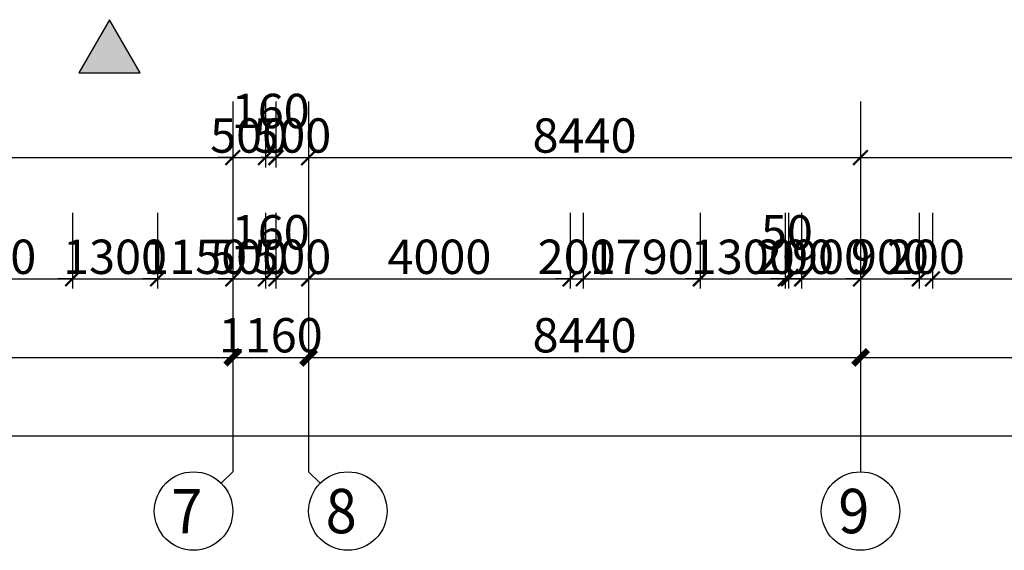
# Model space of a CAD drawing. Units: millimetres. Extents: x -44098 to 462655, y -150467 to 229182.
# Drawn here: x 92600 to 107659, y 23620 to 31731 of the extents above; entities that cross this region are included whole.
import ezdxf
from ezdxf.enums import TextEntityAlignment as Align

# ---------------------------------------------------------------- set-up
doc = ezdxf.new("R2010")
doc.units = ezdxf.units.MM
doc.linetypes.add('$0$DASH', pattern=[0.35, 0.25, -0.1])
for name, color, linetype in [('$0$建-符号-空', 35, 'Continuous'), ('A1A2#机房楼标准层$0$建-文字', 4, 'Continuous'), ('A1A2#机房楼标准层$0$建-标注-一二道尺寸', 1, 'Continuous'), ('A1A2#机房楼标准层$0$建-符号', 13, 'Continuous'), ('AXIS_TEXT', 7, 'Continuous'), ('建-标注-第三道尺寸', 1, 'Continuous')]:
    doc.layers.add(name, color=color, linetype=linetype)
doc.styles.add('A1A2#机房楼标准层$0$XD2008', font='xd-hzs.shx', dxfattribs={"width": 0.7, "bigfont": 'xd-hztxt.shx'})
doc.styles.add('A1A2#机房楼标准层$0$XD2008_T3', font='xd-hzs.shx', dxfattribs={"width": 0.7, "bigfont": 'xd-hztxt.shx'})
doc.styles.add('COMPLEX', font='COMPLEX')
doc.styles.add('XD2008_T3', font='xd-hzs.shx', dxfattribs={"width": 0.7, "bigfont": 'xd-hztxt.shx'})
doc.dimstyles.new('A1A2#机房楼标准层$0$XD100&&150', dxfattribs={"dimtxt": 525, "dimasz": 225, "dimexe": 150, "dimexo": 300, "dimgap": 75, "dimtad": 1, "dimdec": 0, "dimdsep": 46, "dimtxsty": 'A1A2#机房楼标准层$0$XD2008_T3', "dimblk": 'A1A2#机房楼标准层$0$_ARCHTICK', "dimcen": 2.5, "dimclrt": 4, "dimazin": 0, "dimtfac": 1, "dimtdec": 0, "dimtix": 1, "dimtmove": 2, "dimatfit": 3, "dimfxl": 1, "dimtolj": 1, "dimtzin": 0, "dimarcsym": 1})
doc.dimstyles.new('XD100&&150', dxfattribs={"dimtxt": 525, "dimasz": 225, "dimexe": 150, "dimexo": 300, "dimgap": 75, "dimtad": 1, "dimdec": 0, "dimdsep": 46, "dimtxsty": 'XD2008_T3', "dimblk": 'ARCHTICK', "dimcen": 2.5, "dimclrt": 4, "dimaunit": 1, "dimadec": 0, "dimazin": 0, "dimtfac": 1, "dimtdec": 0, "dimtix": 1, "dimtmove": 2, "dimatfit": 3, "dimldrblk": 'ARCHTICK', "dimfxl": 1, "dimtolj": 1, "dimtzin": 0, "dimarcsym": 0})

# ---------------------------------------------------------------- blocks, each defined once
blk = doc.blocks.new('_AXISO')
blk.add_circle((0, 0), 0.5)
at = {"layer": 'AXIS_TEXT', "style": 'COMPLEX', "width": 1.041667}
blk.add_attdef('A', text='', height=0.56, dxfattribs=at).set_placement((-0.25, -0.28), (0.25, -0.28), align=Align.FIT)
blk = doc.blocks.new('A1A2#机房楼标准层$0$_ARCHTICK')
at = {"color": 0, "linetype": 'ByBlock', "const_width": 0.4}
blk.add_lwpolyline([(-0.5, -0.5), (0.5, 0.5)], dxfattribs=at)
blk = doc.blocks.new('*D99')
at = {"layer": 'A1A2#机房楼标准层$0$建-标注-一二道尺寸', "color": 0, "lineweight": -2, "transparency": 16777216}
for p, q in [((-450, -6260), (-450, -10060)), ((178050, -6260), (178050, -10060)), ((-450, -9910), (178050, -9910))]:
    blk.add_line(p, q, dxfattribs=at)
at = {"layer": 'Defpoints', "color": 0, "transparency": 16777216}
for p in [(-450, -5960), (178050, -5960), (178050, -9910)]:
    blk.add_point(p, dxfattribs=at)
at = {"layer": 'A1A2#机房楼标准层$0$建-标注-一二道尺寸', "color": 0, "lineweight": -2, "transparency": 16777216, "xscale": 225, "yscale": 225, "zscale": 225, "rotation": 180}
blk.add_blockref('A1A2#机房楼标准层$0$_ARCHTICK', (-450, -9910), dxfattribs=at)
at = {"layer": 'A1A2#机房楼标准层$0$建-标注-一二道尺寸', "color": 0, "lineweight": -2, "transparency": 16777216, "xscale": 225, "yscale": 225, "zscale": 225}
blk.add_blockref('A1A2#机房楼标准层$0$_ARCHTICK', (178050, -9910), dxfattribs=at)
at = {"layer": 'A1A2#机房楼标准层$0$建-标注-一二道尺寸', "color": 4, "transparency": 16777216, "insert": (88800, -9572), "char_height": 525, "attachment_point": 5, "style": 'A1A2#机房楼标准层$0$XD2008_T3'}
blk.add_mtext('\\A1;178500', dxfattribs=at)
blk = doc.blocks.new('*D106')
at = {"layer": 'A1A2#机房楼标准层$0$建-标注-一二道尺寸', "color": 0, "lineweight": -2, "transparency": 16777216}
for p, q in [((45600, -6260), (45600, -8860)), ((55200, -6260), (55200, -8860)), ((45600, -8710), (55200, -8710))]:
    blk.add_line(p, q, dxfattribs=at)
at = {"layer": 'Defpoints', "color": 0, "transparency": 16777216}
for p in [(45600, -5960), (55200, -5960), (55200, -8710)]:
    blk.add_point(p, dxfattribs=at)
at = {"layer": 'A1A2#机房楼标准层$0$建-标注-一二道尺寸', "color": 0, "lineweight": -2, "transparency": 16777216, "xscale": 225, "yscale": 225, "zscale": 225, "rotation": 180}
blk.add_blockref('A1A2#机房楼标准层$0$_ARCHTICK', (45600, -8710), dxfattribs=at)
at = {"layer": 'A1A2#机房楼标准层$0$建-标注-一二道尺寸', "color": 0, "lineweight": -2, "transparency": 16777216, "xscale": 225, "yscale": 225, "zscale": 225}
blk.add_blockref('A1A2#机房楼标准层$0$_ARCHTICK', (55200, -8710), dxfattribs=at)
at = {"layer": 'A1A2#机房楼标准层$0$建-标注-一二道尺寸', "color": 4, "transparency": 16777216, "insert": (50400, -8372), "char_height": 525, "attachment_point": 5, "style": 'A1A2#机房楼标准层$0$XD2008_T3'}
blk.add_mtext('\\A1;9600', dxfattribs=at)
blk = doc.blocks.new('*D107')
at = {"layer": 'A1A2#机房楼标准层$0$建-标注-一二道尺寸', "color": 0, "lineweight": -2, "transparency": 16777216}
for p, q in [((55200, -6260), (55200, -8860)), ((56360, -6260), (56360, -8860)), ((55200, -8710), (56360, -8710))]:
    blk.add_line(p, q, dxfattribs=at)
at = {"layer": 'Defpoints', "color": 0, "transparency": 16777216}
for p in [(55200, -5960), (56360, -5960), (56360, -8710)]:
    blk.add_point(p, dxfattribs=at)
at = {"layer": 'A1A2#机房楼标准层$0$建-标注-一二道尺寸', "color": 0, "lineweight": -2, "transparency": 16777216, "xscale": 225, "yscale": 225, "zscale": 225, "rotation": 180}
blk.add_blockref('A1A2#机房楼标准层$0$_ARCHTICK', (55200, -8710), dxfattribs=at)
at = {"layer": 'A1A2#机房楼标准层$0$建-标注-一二道尺寸', "color": 0, "lineweight": -2, "transparency": 16777216, "xscale": 225, "yscale": 225, "zscale": 225}
blk.add_blockref('A1A2#机房楼标准层$0$_ARCHTICK', (56360, -8710), dxfattribs=at)
at = {"layer": 'A1A2#机房楼标准层$0$建-标注-一二道尺寸', "color": 4, "transparency": 16777216, "insert": (55780, -8372), "char_height": 525, "attachment_point": 5, "style": 'A1A2#机房楼标准层$0$XD2008_T3'}
blk.add_mtext('\\A1;1160', dxfattribs=at)
blk = doc.blocks.new('*D108')
at = {"layer": 'A1A2#机房楼标准层$0$建-标注-一二道尺寸', "color": 0, "lineweight": -2, "transparency": 16777216}
for p, q in [((56360, -6260), (56360, -8860)), ((64800, -6260), (64800, -8860)), ((56360, -8710), (64800, -8710))]:
    blk.add_line(p, q, dxfattribs=at)
at = {"layer": 'Defpoints', "color": 0, "transparency": 16777216}
for p in [(56360, -5960), (64800, -5960), (64800, -8710)]:
    blk.add_point(p, dxfattribs=at)
at = {"layer": 'A1A2#机房楼标准层$0$建-标注-一二道尺寸', "color": 0, "lineweight": -2, "transparency": 16777216, "xscale": 225, "yscale": 225, "zscale": 225, "rotation": 180}
blk.add_blockref('A1A2#机房楼标准层$0$_ARCHTICK', (56360, -8710), dxfattribs=at)
at = {"layer": 'A1A2#机房楼标准层$0$建-标注-一二道尺寸', "color": 0, "lineweight": -2, "transparency": 16777216, "xscale": 225, "yscale": 225, "zscale": 225}
blk.add_blockref('A1A2#机房楼标准层$0$_ARCHTICK', (64800, -8710), dxfattribs=at)
at = {"layer": 'A1A2#机房楼标准层$0$建-标注-一二道尺寸', "color": 4, "transparency": 16777216, "insert": (60580, -8372), "char_height": 525, "attachment_point": 5, "style": 'A1A2#机房楼标准层$0$XD2008_T3'}
blk.add_mtext('\\A1;8440', dxfattribs=at)
blk = doc.blocks.new('*D109')
at = {"layer": 'A1A2#机房楼标准层$0$建-标注-一二道尺寸', "color": 0, "lineweight": -2, "transparency": 16777216}
for p, q in [((64800, -6260), (64800, -8860)), ((74400, -6260), (74400, -8860)), ((64800, -8710), (74400, -8710))]:
    blk.add_line(p, q, dxfattribs=at)
at = {"layer": 'Defpoints', "color": 0, "transparency": 16777216}
for p in [(64800, -5960), (74400, -5960), (74400, -8710)]:
    blk.add_point(p, dxfattribs=at)
at = {"layer": 'A1A2#机房楼标准层$0$建-标注-一二道尺寸', "color": 0, "lineweight": -2, "transparency": 16777216, "xscale": 225, "yscale": 225, "zscale": 225, "rotation": 180}
blk.add_blockref('A1A2#机房楼标准层$0$_ARCHTICK', (64800, -8710), dxfattribs=at)
at = {"layer": 'A1A2#机房楼标准层$0$建-标注-一二道尺寸', "color": 0, "lineweight": -2, "transparency": 16777216, "xscale": 225, "yscale": 225, "zscale": 225}
blk.add_blockref('A1A2#机房楼标准层$0$_ARCHTICK', (74400, -8710), dxfattribs=at)
at = {"layer": 'A1A2#机房楼标准层$0$建-标注-一二道尺寸', "color": 4, "transparency": 16777216, "insert": (69600, -8372), "char_height": 525, "attachment_point": 5, "style": 'A1A2#机房楼标准层$0$XD2008_T3'}
blk.add_mtext('\\A1;9600', dxfattribs=at)
blk = doc.blocks.new('$0$SANKAKU3')
at = {"color": 3}
blk.add_lwpolyline([(0, 0), (-750, -1299), (750, -1299)], close=True, dxfattribs=at)
blk = doc.blocks.new('A$C2F784123')
at = {"layer": '$0$建-符号-空', "linetype": '$0$DASH', "ltscale": 5}
h = blk.add_hatch(color=5, dxfattribs=at)
h.dxf.hatch_style = 1
h.paths.add_polyline_path([(52848, -3526), (53317, -2714), (53786, -3526)])
at = {"layer": '$0$建-符号-空', "color": 5, "linetype": '$0$DASH', "ltscale": 5, "xscale": 0.6250000000000007, "yscale": 0.6250000000000007, "zscale": 0.6250000000000007, "rotation": 119.9999999999975}
blk.add_blockref('$0$SANKAKU3', (52848, -3526), dxfattribs=at)
blk = doc.blocks.new('_ARCHTICK')
at = {"color": 0, "linetype": 'ByBlock', "const_width": 0.15}
blk.add_lwpolyline([(-0.5, -0.5), (0.5, 0.5)], dxfattribs=at)
blk = doc.blocks.new('*D798')
at = {"layer": 'Defpoints', "color": 0, "transparency": 16777216}
for p in [(106559, 29080), (112609, 29080), (112609, 27770)]:
    blk.add_point(p, dxfattribs=at)
at = {"layer": '建-标注-第三道尺寸', "color": 0, "lineweight": -2, "transparency": 16777216}
for p, q in [((106559, 28780), (106559, 27620)), ((112609, 28780), (112609, 27620)), ((106559, 27770), (112609, 27770))]:
    blk.add_line(p, q, dxfattribs=at)
at = {"layer": '建-标注-第三道尺寸', "color": 0, "lineweight": -2, "transparency": 16777216, "xscale": 225, "yscale": 225, "zscale": 225, "rotation": 180}
blk.add_blockref('_ARCHTICK', (106559, 27770), dxfattribs=at)
at = {"layer": '建-标注-第三道尺寸', "color": 0, "lineweight": -2, "transparency": 16777216, "xscale": 225, "yscale": 225, "zscale": 225}
blk.add_blockref('_ARCHTICK', (112609, 27770), dxfattribs=at)
at = {"layer": '建-标注-第三道尺寸', "color": 4, "transparency": 16777216, "insert": (109584, 28107), "char_height": 525, "attachment_point": 5, "style": 'XD2008_T3'}
blk.add_mtext('\\A1;6050', dxfattribs=at)
blk = doc.blocks.new('*D799')
at = {"layer": 'Defpoints', "color": 0, "transparency": 16777216}
for p in [(106359, 29080), (106559, 29080), (106559, 27770)]:
    blk.add_point(p, dxfattribs=at)
at = {"layer": '建-标注-第三道尺寸', "color": 0, "lineweight": -2, "transparency": 16777216}
for p, q in [((106359, 28780), (106359, 27620)), ((106559, 28780), (106559, 27620)), ((106359, 27770), (106134, 27770)), ((106359, 27770), (106559, 27770)), ((106559, 27770), (106784, 27770))]:
    blk.add_line(p, q, dxfattribs=at)
at = {"layer": '建-标注-第三道尺寸', "color": 0, "lineweight": -2, "transparency": 16777216, "xscale": 225, "yscale": 225, "zscale": 225}
blk.add_blockref('_ARCHTICK', (106359, 27770), dxfattribs=at)
at = {"layer": '建-标注-第三道尺寸', "color": 0, "lineweight": -2, "transparency": 16777216, "xscale": 225, "yscale": 225, "zscale": 225, "rotation": 180}
blk.add_blockref('_ARCHTICK', (106559, 27770), dxfattribs=at)
at = {"layer": '建-标注-第三道尺寸', "color": 4, "transparency": 16777216, "insert": (106459, 28107), "char_height": 525, "attachment_point": 5, "style": 'XD2008_T3'}
blk.add_mtext('\\A1;200', dxfattribs=at)
blk = doc.blocks.new('*D800')
at = {"layer": 'Defpoints', "color": 0, "transparency": 16777216}
for p in [(105459, 29080), (106359, 29080), (106359, 27770)]:
    blk.add_point(p, dxfattribs=at)
at = {"layer": '建-标注-第三道尺寸', "color": 0, "lineweight": -2, "transparency": 16777216}
for p, q in [((105459, 28780), (105459, 27620)), ((106359, 28780), (106359, 27620)), ((105459, 27770), (105234, 27770)), ((105459, 27770), (106359, 27770)), ((106359, 27770), (106584, 27770))]:
    blk.add_line(p, q, dxfattribs=at)
at = {"layer": '建-标注-第三道尺寸', "color": 0, "lineweight": -2, "transparency": 16777216, "xscale": 225, "yscale": 225, "zscale": 225}
blk.add_blockref('_ARCHTICK', (105459, 27770), dxfattribs=at)
at = {"layer": '建-标注-第三道尺寸', "color": 0, "lineweight": -2, "transparency": 16777216, "xscale": 225, "yscale": 225, "zscale": 225, "rotation": 180}
blk.add_blockref('_ARCHTICK', (106359, 27770), dxfattribs=at)
at = {"layer": '建-标注-第三道尺寸', "color": 4, "transparency": 16777216, "insert": (105909, 28107), "char_height": 525, "attachment_point": 5, "style": 'XD2008_T3'}
blk.add_mtext('\\A1;900', dxfattribs=at)
blk = doc.blocks.new('*D801')
at = {"layer": 'Defpoints', "color": 0, "transparency": 16777216}
for p in [(104559, 29080), (105459, 29080), (105459, 27770)]:
    blk.add_point(p, dxfattribs=at)
at = {"layer": '建-标注-第三道尺寸', "color": 0, "lineweight": -2, "transparency": 16777216}
for p, q in [((104559, 28780), (104559, 27620)), ((105459, 28780), (105459, 27620)), ((104559, 27770), (104334, 27770)), ((104559, 27770), (105459, 27770)), ((105459, 27770), (105684, 27770))]:
    blk.add_line(p, q, dxfattribs=at)
at = {"layer": '建-标注-第三道尺寸', "color": 0, "lineweight": -2, "transparency": 16777216, "xscale": 225, "yscale": 225, "zscale": 225}
blk.add_blockref('_ARCHTICK', (104559, 27770), dxfattribs=at)
at = {"layer": '建-标注-第三道尺寸', "color": 0, "lineweight": -2, "transparency": 16777216, "xscale": 225, "yscale": 225, "zscale": 225, "rotation": 180}
blk.add_blockref('_ARCHTICK', (105459, 27770), dxfattribs=at)
at = {"layer": '建-标注-第三道尺寸', "color": 4, "transparency": 16777216, "insert": (105009, 28107), "char_height": 525, "attachment_point": 5, "style": 'XD2008_T3'}
blk.add_mtext('\\A1;900', dxfattribs=at)
blk = doc.blocks.new('*D802')
at = {"layer": 'Defpoints', "color": 0, "transparency": 16777216}
for p in [(104359, 29080), (104559, 29080), (104559, 27770)]:
    blk.add_point(p, dxfattribs=at)
at = {"layer": '建-标注-第三道尺寸', "color": 0, "lineweight": -2, "transparency": 16777216}
for p, q in [((104359, 28780), (104359, 27620)), ((104559, 28780), (104559, 27620)), ((104359, 27770), (104134, 27770)), ((104359, 27770), (104559, 27770)), ((104559, 27770), (104784, 27770))]:
    blk.add_line(p, q, dxfattribs=at)
at = {"layer": '建-标注-第三道尺寸', "color": 0, "lineweight": -2, "transparency": 16777216, "xscale": 225, "yscale": 225, "zscale": 225}
blk.add_blockref('_ARCHTICK', (104359, 27770), dxfattribs=at)
at = {"layer": '建-标注-第三道尺寸', "color": 0, "lineweight": -2, "transparency": 16777216, "xscale": 225, "yscale": 225, "zscale": 225, "rotation": 180}
blk.add_blockref('_ARCHTICK', (104559, 27770), dxfattribs=at)
at = {"layer": '建-标注-第三道尺寸', "color": 4, "transparency": 16777216, "insert": (104459, 28107), "char_height": 525, "attachment_point": 5, "style": 'XD2008_T3'}
blk.add_mtext('\\A1;200', dxfattribs=at)
blk = doc.blocks.new('*D803')
at = {"layer": 'Defpoints', "color": 0, "transparency": 16777216}
for p in [(104309, 29080), (104359, 29080), (104359, 27770)]:
    blk.add_point(p, dxfattribs=at)
at = {"layer": '建-标注-第三道尺寸', "color": 0, "lineweight": -2, "transparency": 16777216}
for p, q in [((104309, 28780), (104309, 27620)), ((104359, 28780), (104359, 27620)), ((104309, 27770), (104084, 27770)), ((104309, 27770), (104359, 27770)), ((104359, 27770), (104584, 27770))]:
    blk.add_line(p, q, dxfattribs=at)
at = {"layer": '建-标注-第三道尺寸', "color": 0, "lineweight": -2, "transparency": 16777216, "xscale": 225, "yscale": 225, "zscale": 225}
blk.add_blockref('_ARCHTICK', (104309, 27770), dxfattribs=at)
at = {"layer": '建-标注-第三道尺寸', "color": 0, "lineweight": -2, "transparency": 16777216, "xscale": 225, "yscale": 225, "zscale": 225, "rotation": 180}
blk.add_blockref('_ARCHTICK', (104359, 27770), dxfattribs=at)
at = {"layer": '建-标注-第三道尺寸', "color": 4, "transparency": 16777216, "insert": (104334, 28482), "char_height": 525, "attachment_point": 5, "style": 'XD2008_T3'}
blk.add_mtext('\\A1;50', dxfattribs=at)
blk = doc.blocks.new('*D804')
at = {"layer": 'Defpoints', "color": 0, "transparency": 16777216}
for p in [(103009, 29080), (104309, 29080), (104309, 27770)]:
    blk.add_point(p, dxfattribs=at)
at = {"layer": '建-标注-第三道尺寸', "color": 0, "lineweight": -2, "transparency": 16777216}
for p, q in [((103009, 28780), (103009, 27620)), ((104309, 28780), (104309, 27620)), ((103009, 27770), (102784, 27770)), ((103009, 27770), (104309, 27770)), ((104309, 27770), (104534, 27770))]:
    blk.add_line(p, q, dxfattribs=at)
at = {"layer": '建-标注-第三道尺寸', "color": 0, "lineweight": -2, "transparency": 16777216, "xscale": 225, "yscale": 225, "zscale": 225}
blk.add_blockref('_ARCHTICK', (103009, 27770), dxfattribs=at)
at = {"layer": '建-标注-第三道尺寸', "color": 0, "lineweight": -2, "transparency": 16777216, "xscale": 225, "yscale": 225, "zscale": 225, "rotation": 180}
blk.add_blockref('_ARCHTICK', (104309, 27770), dxfattribs=at)
at = {"layer": '建-标注-第三道尺寸', "color": 4, "transparency": 16777216, "insert": (103659, 28107), "char_height": 525, "attachment_point": 5, "style": 'XD2008_T3'}
blk.add_mtext('\\A1;1300', dxfattribs=at)
blk = doc.blocks.new('*D805')
at = {"layer": 'Defpoints', "color": 0, "transparency": 16777216}
for p in [(101219, 29080), (103009, 29080), (103009, 27770)]:
    blk.add_point(p, dxfattribs=at)
at = {"layer": '建-标注-第三道尺寸', "color": 0, "lineweight": -2, "transparency": 16777216}
for p, q in [((101219, 28780), (101219, 27620)), ((103009, 28780), (103009, 27620)), ((101219, 27770), (103009, 27770))]:
    blk.add_line(p, q, dxfattribs=at)
at = {"layer": '建-标注-第三道尺寸', "color": 0, "lineweight": -2, "transparency": 16777216, "xscale": 225, "yscale": 225, "zscale": 225, "rotation": 180}
blk.add_blockref('_ARCHTICK', (101219, 27770), dxfattribs=at)
at = {"layer": '建-标注-第三道尺寸', "color": 0, "lineweight": -2, "transparency": 16777216, "xscale": 225, "yscale": 225, "zscale": 225}
blk.add_blockref('_ARCHTICK', (103009, 27770), dxfattribs=at)
at = {"layer": '建-标注-第三道尺寸', "color": 4, "transparency": 16777216, "insert": (102114, 28107), "char_height": 525, "attachment_point": 5, "style": 'XD2008_T3'}
blk.add_mtext('\\A1;1790', dxfattribs=at)
blk = doc.blocks.new('*D806')
at = {"layer": 'Defpoints', "color": 0, "transparency": 16777216}
for p in [(101019, 29080), (101219, 29080), (101219, 27770)]:
    blk.add_point(p, dxfattribs=at)
at = {"layer": '建-标注-第三道尺寸', "color": 0, "lineweight": -2, "transparency": 16777216}
for p, q in [((101019, 28780), (101019, 27620)), ((101219, 28780), (101219, 27620)), ((101019, 27770), (100794, 27770)), ((101019, 27770), (101219, 27770)), ((101219, 27770), (101444, 27770))]:
    blk.add_line(p, q, dxfattribs=at)
at = {"layer": '建-标注-第三道尺寸', "color": 0, "lineweight": -2, "transparency": 16777216, "xscale": 225, "yscale": 225, "zscale": 225}
blk.add_blockref('_ARCHTICK', (101019, 27770), dxfattribs=at)
at = {"layer": '建-标注-第三道尺寸', "color": 0, "lineweight": -2, "transparency": 16777216, "xscale": 225, "yscale": 225, "zscale": 225, "rotation": 180}
blk.add_blockref('_ARCHTICK', (101219, 27770), dxfattribs=at)
at = {"layer": '建-标注-第三道尺寸', "color": 4, "transparency": 16777216, "insert": (101119, 28107), "char_height": 525, "attachment_point": 5, "style": 'XD2008_T3'}
blk.add_mtext('\\A1;200', dxfattribs=at)
blk = doc.blocks.new('*D807')
at = {"layer": 'Defpoints', "color": 0, "transparency": 16777216}
for p in [(97019, 29080), (101019, 29080), (101019, 27770)]:
    blk.add_point(p, dxfattribs=at)
at = {"layer": '建-标注-第三道尺寸', "color": 0, "lineweight": -2, "transparency": 16777216}
for p, q in [((97019, 28780), (97019, 27620)), ((101019, 28780), (101019, 27620)), ((97019, 27770), (101019, 27770))]:
    blk.add_line(p, q, dxfattribs=at)
at = {"layer": '建-标注-第三道尺寸', "color": 0, "lineweight": -2, "transparency": 16777216, "xscale": 225, "yscale": 225, "zscale": 225, "rotation": 180}
blk.add_blockref('_ARCHTICK', (97019, 27770), dxfattribs=at)
at = {"layer": '建-标注-第三道尺寸', "color": 0, "lineweight": -2, "transparency": 16777216, "xscale": 225, "yscale": 225, "zscale": 225}
blk.add_blockref('_ARCHTICK', (101019, 27770), dxfattribs=at)
at = {"layer": '建-标注-第三道尺寸', "color": 4, "transparency": 16777216, "insert": (99019, 28107), "char_height": 525, "attachment_point": 5, "style": 'XD2008_T3'}
blk.add_mtext('\\A1;4000', dxfattribs=at)
blk = doc.blocks.new('*D808')
at = {"layer": 'Defpoints', "color": 0, "transparency": 16777216}
for p in [(96519, 29080), (97019, 29080), (97019, 27770)]:
    blk.add_point(p, dxfattribs=at)
at = {"layer": '建-标注-第三道尺寸', "color": 0, "lineweight": -2, "transparency": 16777216}
for p, q in [((96519, 28780), (96519, 27620)), ((97019, 28780), (97019, 27620)), ((96519, 27770), (96294, 27770)), ((96519, 27770), (97019, 27770)), ((97019, 27770), (97244, 27770))]:
    blk.add_line(p, q, dxfattribs=at)
at = {"layer": '建-标注-第三道尺寸', "color": 0, "lineweight": -2, "transparency": 16777216, "xscale": 225, "yscale": 225, "zscale": 225}
blk.add_blockref('_ARCHTICK', (96519, 27770), dxfattribs=at)
at = {"layer": '建-标注-第三道尺寸', "color": 0, "lineweight": -2, "transparency": 16777216, "xscale": 225, "yscale": 225, "zscale": 225, "rotation": 180}
blk.add_blockref('_ARCHTICK', (97019, 27770), dxfattribs=at)
at = {"layer": '建-标注-第三道尺寸', "color": 4, "transparency": 16777216, "insert": (96769, 28107), "char_height": 525, "attachment_point": 5, "style": 'XD2008_T3'}
blk.add_mtext('\\A1;500', dxfattribs=at)
blk = doc.blocks.new('*D809')
at = {"layer": 'Defpoints', "color": 0, "transparency": 16777216}
for p in [(96359, 29080), (96519, 29080), (96519, 27770)]:
    blk.add_point(p, dxfattribs=at)
at = {"layer": '建-标注-第三道尺寸', "color": 0, "lineweight": -2, "transparency": 16777216}
for p, q in [((96359, 28780), (96359, 27620)), ((96519, 28780), (96519, 27620)), ((96359, 27770), (96519, 27770))]:
    blk.add_line(p, q, dxfattribs=at)
at = {"layer": '建-标注-第三道尺寸', "color": 0, "lineweight": -2, "transparency": 16777216, "xscale": 225, "yscale": 225, "zscale": 225, "rotation": 180}
blk.add_blockref('_ARCHTICK', (96359, 27770), dxfattribs=at)
at = {"layer": '建-标注-第三道尺寸', "color": 0, "lineweight": -2, "transparency": 16777216, "xscale": 225, "yscale": 225, "zscale": 225}
blk.add_blockref('_ARCHTICK', (96519, 27770), dxfattribs=at)
at = {"layer": '建-标注-第三道尺寸', "color": 4, "transparency": 16777216, "insert": (96439, 28482), "char_height": 525, "attachment_point": 5, "style": 'XD2008_T3'}
blk.add_mtext('\\A1;160', dxfattribs=at)
blk = doc.blocks.new('*D810')
at = {"layer": 'Defpoints', "color": 0, "transparency": 16777216}
for p in [(95859, 29080), (96359, 29080), (96359, 27770)]:
    blk.add_point(p, dxfattribs=at)
at = {"layer": '建-标注-第三道尺寸', "color": 0, "lineweight": -2, "transparency": 16777216}
for p, q in [((95859, 28780), (95859, 27620)), ((96359, 28780), (96359, 27620)), ((95859, 27770), (95634, 27770)), ((95859, 27770), (96359, 27770)), ((96359, 27770), (96584, 27770))]:
    blk.add_line(p, q, dxfattribs=at)
at = {"layer": '建-标注-第三道尺寸', "color": 0, "lineweight": -2, "transparency": 16777216, "xscale": 225, "yscale": 225, "zscale": 225}
blk.add_blockref('_ARCHTICK', (95859, 27770), dxfattribs=at)
at = {"layer": '建-标注-第三道尺寸', "color": 0, "lineweight": -2, "transparency": 16777216, "xscale": 225, "yscale": 225, "zscale": 225, "rotation": 180}
blk.add_blockref('_ARCHTICK', (96359, 27770), dxfattribs=at)
at = {"layer": '建-标注-第三道尺寸', "color": 4, "transparency": 16777216, "insert": (96109, 28107), "char_height": 525, "attachment_point": 5, "style": 'XD2008_T3'}
blk.add_mtext('\\A1;500', dxfattribs=at)
blk = doc.blocks.new('*D811')
at = {"layer": 'Defpoints', "color": 0, "transparency": 16777216}
for p in [(94709, 29080), (95859, 29080), (95859, 27770)]:
    blk.add_point(p, dxfattribs=at)
at = {"layer": '建-标注-第三道尺寸', "color": 0, "lineweight": -2, "transparency": 16777216}
for p, q in [((94709, 28780), (94709, 27620)), ((95859, 28780), (95859, 27620)), ((94709, 27770), (94484, 27770)), ((94709, 27770), (95859, 27770)), ((95859, 27770), (96084, 27770))]:
    blk.add_line(p, q, dxfattribs=at)
at = {"layer": '建-标注-第三道尺寸', "color": 0, "lineweight": -2, "transparency": 16777216, "xscale": 225, "yscale": 225, "zscale": 225}
blk.add_blockref('_ARCHTICK', (94709, 27770), dxfattribs=at)
at = {"layer": '建-标注-第三道尺寸', "color": 0, "lineweight": -2, "transparency": 16777216, "xscale": 225, "yscale": 225, "zscale": 225, "rotation": 180}
blk.add_blockref('_ARCHTICK', (95859, 27770), dxfattribs=at)
at = {"layer": '建-标注-第三道尺寸', "color": 4, "transparency": 16777216, "insert": (95284, 28107), "char_height": 525, "attachment_point": 5, "style": 'XD2008_T3'}
blk.add_mtext('\\A1;1150', dxfattribs=at)
blk = doc.blocks.new('*D812')
at = {"layer": 'Defpoints', "color": 0, "transparency": 16777216}
for p in [(93409, 29080), (94709, 29080), (94709, 27770)]:
    blk.add_point(p, dxfattribs=at)
at = {"layer": '建-标注-第三道尺寸', "color": 0, "lineweight": -2, "transparency": 16777216}
for p, q in [((93409, 28780), (93409, 27620)), ((94709, 28780), (94709, 27620)), ((93409, 27770), (93184, 27770)), ((93409, 27770), (94709, 27770)), ((94709, 27770), (94934, 27770))]:
    blk.add_line(p, q, dxfattribs=at)
at = {"layer": '建-标注-第三道尺寸', "color": 0, "lineweight": -2, "transparency": 16777216, "xscale": 225, "yscale": 225, "zscale": 225}
blk.add_blockref('_ARCHTICK', (93409, 27770), dxfattribs=at)
at = {"layer": '建-标注-第三道尺寸', "color": 0, "lineweight": -2, "transparency": 16777216, "xscale": 225, "yscale": 225, "zscale": 225, "rotation": 180}
blk.add_blockref('_ARCHTICK', (94709, 27770), dxfattribs=at)
at = {"layer": '建-标注-第三道尺寸', "color": 4, "transparency": 16777216, "insert": (94059, 28107), "char_height": 525, "attachment_point": 5, "style": 'XD2008_T3'}
blk.add_mtext('\\A1;1300', dxfattribs=at)
blk = doc.blocks.new('*D813')
at = {"layer": 'Defpoints', "color": 0, "transparency": 16777216}
for p in [(90709, 29080), (93409, 29080), (93409, 27770)]:
    blk.add_point(p, dxfattribs=at)
at = {"layer": '建-标注-第三道尺寸', "color": 0, "lineweight": -2, "transparency": 16777216}
for p, q in [((90709, 28780), (90709, 27620)), ((93409, 28780), (93409, 27620)), ((90709, 27770), (93409, 27770))]:
    blk.add_line(p, q, dxfattribs=at)
at = {"layer": '建-标注-第三道尺寸', "color": 0, "lineweight": -2, "transparency": 16777216, "xscale": 225, "yscale": 225, "zscale": 225, "rotation": 180}
blk.add_blockref('_ARCHTICK', (90709, 27770), dxfattribs=at)
at = {"layer": '建-标注-第三道尺寸', "color": 0, "lineweight": -2, "transparency": 16777216, "xscale": 225, "yscale": 225, "zscale": 225}
blk.add_blockref('_ARCHTICK', (93409, 27770), dxfattribs=at)
at = {"layer": '建-标注-第三道尺寸', "color": 4, "transparency": 16777216, "insert": (92059, 28107), "char_height": 525, "attachment_point": 5, "style": 'XD2008_T3'}
blk.add_mtext('\\A1;2700', dxfattribs=at)
blk = doc.blocks.new('*D968')
at = {"layer": 'Defpoints', "color": 0, "transparency": 16777216}
for p in [(86259, 30780), (95859, 30780), (95859, 29623)]:
    blk.add_point(p, dxfattribs=at)
at = {"layer": '建-标注-第三道尺寸', "color": 0, "lineweight": -2, "transparency": 16777216}
for p, q in [((86259, 30480), (86259, 29473)), ((95859, 30480), (95859, 29473)), ((86259, 29623), (95859, 29623))]:
    blk.add_line(p, q, dxfattribs=at)
at = {"layer": '建-标注-第三道尺寸', "color": 0, "lineweight": -2, "transparency": 16777216, "xscale": 225, "yscale": 225, "zscale": 225, "rotation": 180}
blk.add_blockref('_ARCHTICK', (86259, 29623), dxfattribs=at)
at = {"layer": '建-标注-第三道尺寸', "color": 0, "lineweight": -2, "transparency": 16777216, "xscale": 225, "yscale": 225, "zscale": 225}
blk.add_blockref('_ARCHTICK', (95859, 29623), dxfattribs=at)
at = {"layer": '建-标注-第三道尺寸', "color": 4, "transparency": 16777216, "insert": (91059, 29961), "char_height": 525, "attachment_point": 5, "style": 'XD2008_T3'}
blk.add_mtext('\\A1;9600', dxfattribs=at)
blk = doc.blocks.new('*D969')
at = {"layer": 'Defpoints', "color": 0, "transparency": 16777216}
for p in [(95859, 30780), (96359, 30780), (96359, 29623)]:
    blk.add_point(p, dxfattribs=at)
at = {"layer": '建-标注-第三道尺寸', "color": 0, "lineweight": -2, "transparency": 16777216}
for p, q in [((95859, 30480), (95859, 29473)), ((96359, 30480), (96359, 29473)), ((95859, 29623), (95634, 29623)), ((95859, 29623), (96359, 29623)), ((96359, 29623), (96584, 29623))]:
    blk.add_line(p, q, dxfattribs=at)
at = {"layer": '建-标注-第三道尺寸', "color": 0, "lineweight": -2, "transparency": 16777216, "xscale": 225, "yscale": 225, "zscale": 225}
blk.add_blockref('_ARCHTICK', (95859, 29623), dxfattribs=at)
at = {"layer": '建-标注-第三道尺寸', "color": 0, "lineweight": -2, "transparency": 16777216, "xscale": 225, "yscale": 225, "zscale": 225, "rotation": 180}
blk.add_blockref('_ARCHTICK', (96359, 29623), dxfattribs=at)
at = {"layer": '建-标注-第三道尺寸', "color": 4, "transparency": 16777216, "insert": (96109, 29961), "char_height": 525, "attachment_point": 5, "style": 'XD2008_T3'}
blk.add_mtext('\\A1;500', dxfattribs=at)
blk = doc.blocks.new('*D970')
at = {"layer": 'Defpoints', "color": 0, "transparency": 16777216}
for p in [(96359, 30780), (96519, 30780), (96519, 29623)]:
    blk.add_point(p, dxfattribs=at)
at = {"layer": '建-标注-第三道尺寸', "color": 0, "lineweight": -2, "transparency": 16777216}
for p, q in [((96359, 30480), (96359, 29473)), ((96519, 30480), (96519, 29473)), ((96359, 29623), (96519, 29623))]:
    blk.add_line(p, q, dxfattribs=at)
at = {"layer": '建-标注-第三道尺寸', "color": 0, "lineweight": -2, "transparency": 16777216, "xscale": 225, "yscale": 225, "zscale": 225, "rotation": 180}
blk.add_blockref('_ARCHTICK', (96359, 29623), dxfattribs=at)
at = {"layer": '建-标注-第三道尺寸', "color": 0, "lineweight": -2, "transparency": 16777216, "xscale": 225, "yscale": 225, "zscale": 225}
blk.add_blockref('_ARCHTICK', (96519, 29623), dxfattribs=at)
at = {"layer": '建-标注-第三道尺寸', "color": 4, "transparency": 16777216, "insert": (96439, 30336), "char_height": 525, "attachment_point": 5, "style": 'XD2008_T3'}
blk.add_mtext('\\A1;160', dxfattribs=at)
blk = doc.blocks.new('*D971')
at = {"layer": 'Defpoints', "color": 0, "transparency": 16777216}
for p in [(96519, 30780), (97019, 30780), (97019, 29623)]:
    blk.add_point(p, dxfattribs=at)
at = {"layer": '建-标注-第三道尺寸', "color": 0, "lineweight": -2, "transparency": 16777216}
for p, q in [((96519, 30480), (96519, 29473)), ((97019, 30480), (97019, 29473)), ((96519, 29623), (96294, 29623)), ((96519, 29623), (97019, 29623)), ((97019, 29623), (97244, 29623))]:
    blk.add_line(p, q, dxfattribs=at)
at = {"layer": '建-标注-第三道尺寸', "color": 0, "lineweight": -2, "transparency": 16777216, "xscale": 225, "yscale": 225, "zscale": 225}
blk.add_blockref('_ARCHTICK', (96519, 29623), dxfattribs=at)
at = {"layer": '建-标注-第三道尺寸', "color": 0, "lineweight": -2, "transparency": 16777216, "xscale": 225, "yscale": 225, "zscale": 225, "rotation": 180}
blk.add_blockref('_ARCHTICK', (97019, 29623), dxfattribs=at)
at = {"layer": '建-标注-第三道尺寸', "color": 4, "transparency": 16777216, "insert": (96769, 29961), "char_height": 525, "attachment_point": 5, "style": 'XD2008_T3'}
blk.add_mtext('\\A1;500', dxfattribs=at)
blk = doc.blocks.new('*D972')
at = {"layer": 'Defpoints', "color": 0, "transparency": 16777216}
for p in [(97019, 30780), (105459, 30780), (105459, 29623)]:
    blk.add_point(p, dxfattribs=at)
at = {"layer": '建-标注-第三道尺寸', "color": 0, "lineweight": -2, "transparency": 16777216}
for p, q in [((97019, 30480), (97019, 29473)), ((105459, 30480), (105459, 29473)), ((97019, 29623), (105459, 29623))]:
    blk.add_line(p, q, dxfattribs=at)
at = {"layer": '建-标注-第三道尺寸', "color": 0, "lineweight": -2, "transparency": 16777216, "xscale": 225, "yscale": 225, "zscale": 225, "rotation": 180}
blk.add_blockref('_ARCHTICK', (97019, 29623), dxfattribs=at)
at = {"layer": '建-标注-第三道尺寸', "color": 0, "lineweight": -2, "transparency": 16777216, "xscale": 225, "yscale": 225, "zscale": 225}
blk.add_blockref('_ARCHTICK', (105459, 29623), dxfattribs=at)
at = {"layer": '建-标注-第三道尺寸', "color": 4, "transparency": 16777216, "insert": (101239, 29961), "char_height": 525, "attachment_point": 5, "style": 'XD2008_T3'}
blk.add_mtext('\\A1;8440', dxfattribs=at)
blk = doc.blocks.new('*D973')
at = {"layer": 'Defpoints', "color": 0, "transparency": 16777216}
for p in [(105459, 30780), (115059, 30780), (115059, 29623)]:
    blk.add_point(p, dxfattribs=at)
at = {"layer": '建-标注-第三道尺寸', "color": 0, "lineweight": -2, "transparency": 16777216}
for p, q in [((105459, 30480), (105459, 29473)), ((115059, 30480), (115059, 29473)), ((105459, 29623), (115059, 29623))]:
    blk.add_line(p, q, dxfattribs=at)
at = {"layer": '建-标注-第三道尺寸', "color": 0, "lineweight": -2, "transparency": 16777216, "xscale": 225, "yscale": 225, "zscale": 225, "rotation": 180}
blk.add_blockref('_ARCHTICK', (105459, 29623), dxfattribs=at)
at = {"layer": '建-标注-第三道尺寸', "color": 0, "lineweight": -2, "transparency": 16777216, "xscale": 225, "yscale": 225, "zscale": 225}
blk.add_blockref('_ARCHTICK', (115059, 29623), dxfattribs=at)
at = {"layer": '建-标注-第三道尺寸', "color": 4, "transparency": 16777216, "insert": (110259, 29961), "char_height": 525, "attachment_point": 5, "style": 'XD2008_T3'}
blk.add_mtext('\\A1;9600', dxfattribs=at)
blk = doc.blocks.new('A1A2#机房楼标准层')
at = {"layer": 'A1A2#机房楼标准层$0$建-符号'}
for p, q in [((55200, -5459.6), (55200, -10459.6)), ((56360, -5459.6), (56360, -10459.6)), ((64800, -5459.6), (64800, -10459.6)), ((55024.3, -10635.4), (55200, -10459.6)), ((56535.7, -10635.4), (56360, -10459.6))]:
    blk.add_line(p, q, dxfattribs=at)
ref = blk.add_blockref('_AXISO', (54600, -11059.6), dxfattribs=dict(at, xscale=1200, yscale=1200, zscale=1200))
ref.add_attrib('A', '7', dxfattribs={"layer": 'A1A2#机房楼标准层$0$建-文字', "height": 678.8, "style": 'A1A2#机房楼标准层$0$XD2008', "width": 1.05}).set_placement((54260.6, -11399), (54735.8, -11399), align=Align.FIT)
ref = blk.add_blockref('_AXISO', (56960, -11059.6), dxfattribs=dict(at, xscale=1200, yscale=1200, zscale=1200))
ref.add_attrib('A', '8', dxfattribs={"layer": 'A1A2#机房楼标准层$0$建-文字', "height": 678.8, "style": 'A1A2#机房楼标准层$0$XD2008', "width": 1.05}).set_placement((56620.6, -11399), (57095.8, -11399), align=Align.FIT)
ref = blk.add_blockref('_AXISO', (64800, -11059.6), dxfattribs=dict(at, xscale=1200, yscale=1200, zscale=1200))
ref.add_attrib('A', '9', dxfattribs={"layer": 'A1A2#机房楼标准层$0$建-文字', "height": 678.8, "style": 'A1A2#机房楼标准层$0$XD2008', "width": 1.130769}).set_placement((64460.6, -11399), (64935.8, -11399), align=Align.FIT)
at = {"layer": 'A1A2#机房楼标准层$0$建-标注-一二道尺寸'}
for p1, p2, distance, picture, middle in [((-450, -5959.6), (178050, -5959.6), -3950, '*D99', (88800, -9572.1)), ((45600, -5959.6), (55200, -5959.6), -2750, '*D106', (50400, -8372.1)), ((55200, -5959.6), (56360, -5959.6), -2750, '*D107', (55780, -8372.1)), ((56360, -5959.6), (64800, -5959.6), -2750, '*D108', (60580, -8372.1)), ((64800, -5959.6), (74400, -5959.6), -2750, '*D109', (69600, -8372.1))]:
    dim = blk.add_aligned_dim(p1=p1, p2=p2, distance=distance, dimstyle='A1A2#机房楼标准层$0$XD100&&150', dxfattribs=at)
    dim.commit()
    dim.dimension.update_dxf_attribs({"geometry": picture, "text_midpoint": middle})

msp = doc.modelspace()

# ---------------------------------------------------------------- block references
msp.add_blockref('A1A2#机房楼标准层', (40659.3, 35279.6))
at = {"layer": '建-标注-第三道尺寸'}
msp.add_blockref('A$C2F784123', (40659.3, 34445.7), dxfattribs=at)

# ---------------------------------------------------------------- dimensions: what is measured, and where the dimension line sits
for p1, p2, distance, picture, middle in [((86259.3, 30779.6), (95859.3, 30779.6), -1156.1, '*D968', (91059.3, 29961)), ((95859.3, 30779.6), (96359.3, 30779.6), -1156.1, '*D969', (96109.3, 29961)), ((96519.3, 30779.6), (97019.3, 30779.6), -1156.1, '*D971', (96769.3, 29961)), ((97019.3, 30779.6), (105459.3, 30779.6), -1156.1, '*D972', (101239.3, 29961)), ((105459.3, 30779.6), (115059.3, 30779.6), -1156.1, '*D973', (110259.3, 29961)), ((90709.3, 29080.5), (93409.3, 29080.5), -1310.5, '*D813', (92059.3, 28107.4)), ((93409.3, 29080.5), (94709.3, 29080.5), -1310.5, '*D812', (94059.3, 28107.4)), ((94709.3, 29080.5), (95859.3, 29080.5), -1310.5, '*D811', (95284.3, 28107.4)), ((95859.3, 29080.5), (96359.3, 29080.5), -1310.5, '*D810', (96109.3, 28107.4)), ((96519.3, 29080.5), (97019.3, 29080.5), -1310.5, '*D808', (96769.3, 28107.4)), ((97019.3, 29080.5), (101019.3, 29080.5), -1310.5, '*D807', (99019.3, 28107.4)), ((101019.3, 29080.5), (101219.3, 29080.5), -1310.5, '*D806', (101119.3, 28107.4)), ((101219.3, 29080.5), (103009.3, 29080.5), -1310.5, '*D805', (102114.3, 28107.4)), ((103009.3, 29080.5), (104309.3, 29080.5), -1310.5, '*D804', (103659.3, 28107.4)), ((104359.3, 29080.5), (104559.3, 29080.5), -1310.5, '*D802', (104459.3, 28107.4)), ((104559.3, 29080.5), (105459.3, 29080.5), -1310.5, '*D801', (105009.3, 28107.4)), ((105459.3, 29080.5), (106359.3, 29080.5), -1310.5, '*D800', (105909.3, 28107.4)), ((106359.3, 29080.5), (106559.3, 29080.5), -1310.5, '*D799', (106459.3, 28107.4)), ((106559.3, 29080.5), (112609.3, 29080.5), -1310.5, '*D798', (109584.3, 28107.4))]:
    dim = msp.add_aligned_dim(p1=p1, p2=p2, distance=distance, dimstyle='XD100&&150', dxfattribs=at)
    dim.commit()
    dim.dimension.update_dxf_attribs({"geometry": picture, "text_midpoint": middle})
for base, p1, p2, picture, middle in [((96519.3, 29623.5), (96359.3, 30779.6), (96519.3, 30779.6), '*D970', (96439.3, 30336)), ((96519.3, 27769.9), (96359.3, 29080.5), (96519.3, 29080.5), '*D809', (96439.3, 28482.4)), ((104359.3, 27769.9), (104309.3, 29080.5), (104359.3, 29080.5), '*D803', (104334.3, 28482.4))]:
    dim = msp.add_linear_dim(base=base, p1=p1, p2=p2, angle=0, dimstyle='XD100&&150', dxfattribs=at)
    dim.commit()
    dim.dimension.update_dxf_attribs({"geometry": picture, "text_midpoint": middle, "dimtype": 161})

doc.saveas('drawing.dxf')
